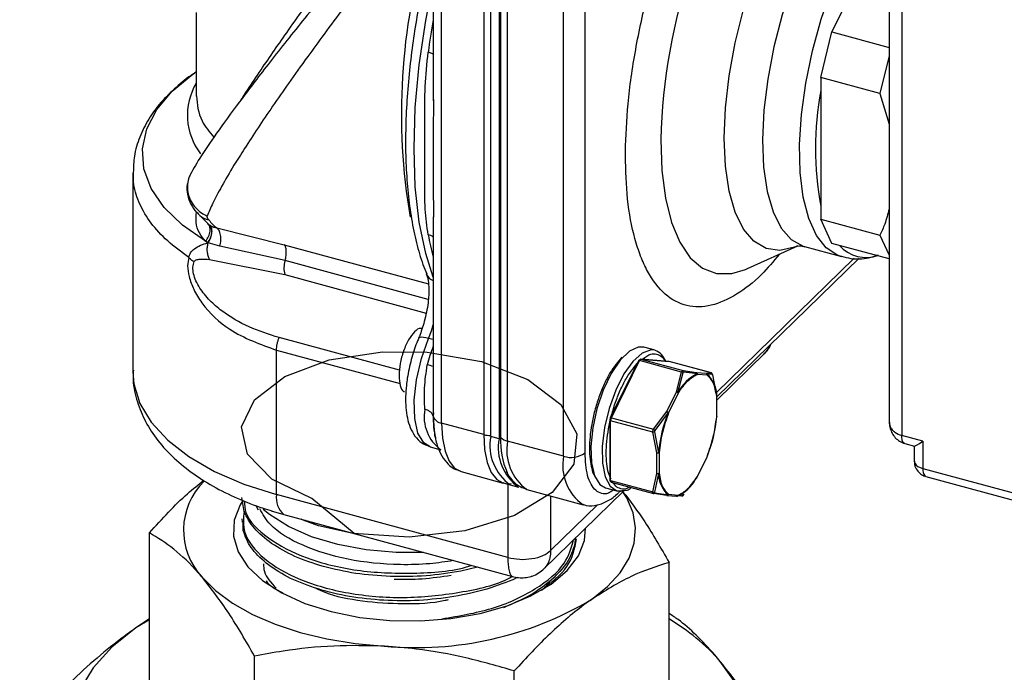
# Model space of a CAD drawing. Units: inches. Extents: x 0.3 to 21.8, y 0.1 to 16.9.
# Drawn here: x 1.6 to 2.2, y 7.4 to 7.8 of the extents above; entities that cross this region are included whole.
import ezdxf

# ---------------------------------------------------------------- set-up
doc = ezdxf.new("R2010")
doc.units = ezdxf.units.IN
doc.header["$MEASUREMENT"] = 0

msp = doc.modelspace()

# ---------------------------------------------------------------- linework, layer by layer
at = {"color": 7, "linetype": 'Continuous', "lineweight": 25}
for p, q in [((1.84504, 7.83441), (1.84504, 7.71167)), ((2.13415, 7.83894), (2.09265, 7.75444)), ((1.85028, 7.51133), (1.85028, 7.83192)), ((1.8764, 7.82482), (1.8764, 7.50423)), ((1.88075, 7.50305), (1.88075, 7.82364)), ((1.88597, 7.82222), (1.88597, 7.50163)), ((1.88689, 7.82312), (1.88689, 7.50252)), ((1.8912, 7.50021), (1.8912, 7.8208)), ((1.92602, 7.49074), (1.92602, 7.81134)), ((1.93932, 7.49286), (1.93932, 7.81345)), ((2.12817, 7.79071), (2.12817, 7.51264)), ((2.13604, 7.78627), (2.13604, 7.50364)), ((1.69789, 7.76656), (1.69789, 7.71462)), ((2.08584, 7.72612), (2.09265, 7.75444)), ((2.09265, 7.75444), (2.12817, 7.74479)), ((2.12817, 7.73955), (2.12254, 7.71614)), ((1.69789, 7.72967), (1.6967, 7.72886)), ((2.12254, 7.71614), (2.08584, 7.72612)), ((2.08584, 7.72612), (2.08584, 7.63812)), ((2.12254, 7.71614), (2.12817, 7.69712)), ((1.9644, 7.67764), (1.96441, 7.67993)), ((1.65852, 7.66696), (1.65852, 7.54315)), ((1.69771, 7.64269), (1.7052, 7.63521)), ((1.84504, 7.63958), (1.84504, 7.51781)), ((1.7049, 7.63543), (1.70575, 7.63475)), ((1.70575, 7.63475), (1.70589, 7.63464)), ((1.71056, 7.63266), (1.75254, 7.62225)), ((2.08584, 7.63812), (2.12254, 7.62814)), ((2.09265, 7.62309), (2.08584, 7.63812)), ((2.12254, 7.62814), (2.12817, 7.61573)), ((1.70501, 7.62342), (1.70367, 7.62441)), ((1.70522, 7.62334), (1.70501, 7.62342)), ((1.71254, 7.62141), (1.70522, 7.62334)), ((1.75305, 7.61235), (1.71254, 7.62141)), ((2.04015, 7.60736), (2.07161, 7.62158)), ((2.07569, 7.62106), (2.0987, 7.61481)), ((2.12817, 7.61344), (2.09265, 7.62309)), ((1.70608, 7.61305), (1.75283, 7.60363)), ((2.02122, 7.52773), (2.10952, 7.61391)), ((1.84094, 7.60382), (1.84082, 7.60411)), ((2.03902, 7.60687), (2.04015, 7.60736)), ((1.74775, 7.46693), (1.74775, 7.55675)), ((1.98286, 7.5566), (1.9759, 7.5585)), ((2.02122, 7.52567), (2.05122, 7.55495)), ((1.97249, 7.55016), (1.95503, 7.51461)), ((1.95568, 7.51469), (1.97314, 7.55023)), ((1.99935, 7.54311), (1.97314, 7.55023)), ((1.99137, 7.54968), (1.97391, 7.55116)), ((1.97406, 7.55113), (1.97391, 7.55116)), ((1.97406, 7.55113), (2.00026, 7.54401)), ((1.97406, 7.55113), (1.99151, 7.54966)), ((1.99151, 7.54966), (1.99137, 7.54968)), ((2.01772, 7.54254), (1.99151, 7.54966)), ((1.99157, 7.54965), (1.99151, 7.54966)), ((2.0178, 7.54252), (1.99157, 7.54965)), ((1.99616, 7.5308), (1.99935, 7.54311)), ((1.99704, 7.53036), (2.00033, 7.54282)), ((2.00026, 7.54401), (2.0085, 7.54284)), ((2.00079, 7.54327), (2.00913, 7.54216)), ((2.0085, 7.54284), (2.01454, 7.54233)), ((2.01516, 7.54115), (2.00915, 7.54166)), ((2.01454, 7.54233), (2.01772, 7.54254)), ((2.01844, 7.54178), (2.01519, 7.54164)), ((2.02123, 7.52832), (2.01867, 7.54127)), ((1.99012, 7.5185), (1.99616, 7.5308)), ((1.99724, 7.53003), (1.99123, 7.51778)), ((2.02111, 7.51525), (2.02111, 7.52802)), ((2.02122, 7.51532), (2.02122, 7.52832)), ((1.84512, 7.51779), (1.84504, 7.51562)), ((1.98189, 7.50757), (1.99012, 7.5185)), ((1.99098, 7.51802), (1.98268, 7.50688)), ((1.8764, 7.50423), (1.85028, 7.51133)), ((1.9547, 7.51323), (1.9547, 7.47621)), ((1.95523, 7.47576), (1.95523, 7.51278)), ((1.98143, 7.50566), (1.95523, 7.51278)), ((1.95568, 7.51469), (1.98189, 7.50757)), ((1.98395, 7.49286), (1.98143, 7.50566)), ((1.98244, 7.50591), (1.98494, 7.4929)), ((1.88597, 7.50163), (1.88075, 7.50305)), ((1.92602, 7.49074), (1.8912, 7.50021)), ((2.1491, 7.50009), (2.13604, 7.50364)), ((2.13803, 7.49863), (2.14391, 7.49703)), ((2.1491, 7.50009), (2.1491, 7.48321)), ((1.84318, 7.49665), (1.84979, 7.49485)), ((1.98395, 7.48006), (1.98395, 7.49286)), ((1.98528, 7.49304), (1.98528, 7.48027)), ((2.14385, 7.49705), (2.14385, 7.4877)), ((2.00915, 7.47828), (2.01515, 7.4905)), ((1.86236, 7.48124), (1.88847, 7.47414)), ((1.98143, 7.46864), (1.98395, 7.48006)), ((1.98494, 7.48006), (1.98244, 7.46848)), ((2.1491, 7.48321), (2.45377, 7.40041)), ((1.95523, 7.47576), (1.98143, 7.46864)), ((1.95563, 7.47476), (1.98185, 7.46763)), ((2.00784, 7.47604), (2.00913, 7.47802)), ((2.15111, 7.4782), (2.45578, 7.3954)), ((1.89282, 7.47296), (1.89805, 7.47154)), ((1.90327, 7.47012), (1.93809, 7.46066)), ((1.91339, 7.42042), (1.96348, 7.46931)), ((1.95215, 7.47111), (1.95911, 7.46922)), ((1.95911, 7.46922), (1.96514, 7.46969)), ((1.96045, 7.46842), (1.96101, 7.46896)), ((1.99012, 7.46646), (1.98189, 7.46762)), ((1.98268, 7.46797), (1.99098, 7.46673)), ((1.72757, 7.45641), (1.72613, 7.46508)), ((1.89138, 7.4279), (1.74775, 7.46693)), ((1.99024, 7.46643), (1.99633, 7.46592)), ((1.99124, 7.46716), (1.99724, 7.46666)), ((1.99935, 7.46615), (1.99616, 7.46595)), ((1.99704, 7.46622), (2.00033, 7.46648)), ((1.73478, 7.46026), (1.73632, 7.45755)), ((1.74439, 7.45686), (1.75235, 7.45454)), ((1.72624, 7.45187), (1.72632, 7.44975)), ((1.72704, 7.44456), (1.7269, 7.44977)), ((1.75235, 7.45454), (1.89424, 7.41598)), ((1.77371, 7.44761), (1.76567, 7.45092)), ((1.66886, 7.32896), (1.66886, 7.4432)), ((1.93313, 7.43969), (1.933, 7.43613)), ((1.99153, 7.3105), (1.99153, 7.42474)), ((1.87245, 7.4219), (1.86221, 7.41931)), ((1.89722, 7.41545), (1.89458, 7.41404)), ((1.66886, 7.38966), (1.66033, 7.38409)), ((1.66886, 7.38903), (1.66033, 7.38409)), ((1.73401, 7.25238), (1.73401, 7.36662)), ((1.89535, 7.24315), (1.89535, 7.35739))]:
    msp.add_line(p, q, dxfattribs=at)
at = {"color": 8, "linetype": 'Continuous', "lineweight": 25}
for p, q in [((1.75254, 7.62225), (1.84205, 7.59793)), ((1.84198, 7.58818), (1.75305, 7.61235)), ((2.10645, 7.61381), (2.02085, 7.53025)), ((1.75283, 7.60363), (1.84072, 7.57974)), ((1.82413, 7.54419), (1.74928, 7.56453)), ((1.84504, 7.56326), (1.84214, 7.56405)), ((1.74775, 7.55675), (1.82441, 7.53592)), ((1.89138, 7.47375), (1.89138, 7.4279)), ((1.91798, 7.46612), (1.91798, 7.43213)), ((1.91798, 7.43213), (1.94709, 7.46055))]:
    msp.add_line(p, q, dxfattribs=at)
at = {"color": 8, "linetype": 'Continuous', "lineweight": 25, "flags": 128}
for points in [[(2.14281, 7.86801), (2.13962, 7.86861), (2.13098, 7.8679), (2.12177, 7.86399), (2.11224, 7.85699), (2.10264, 7.84708), (2.0932, 7.83451), (2.08419, 7.81962), (2.07582, 7.80277), (2.06831, 7.78442), (2.06187, 7.76504), (2.05665, 7.74512), (2.0528, 7.72519), (2.05041, 7.70576), (2.04954, 7.68734)], [(2.09858, 7.61484), (2.09638, 7.61559), (2.08919, 7.62027), (2.08311, 7.62801), (2.07831, 7.63861), (2.0749, 7.65179), (2.07298, 7.6672), (2.07259, 7.68446), (2.07375, 7.70312), (2.07642, 7.72268), (2.08054, 7.74265), (2.086, 7.7625), (2.09266, 7.78173), (2.10034, 7.79983), (2.10885, 7.81634), (2.11796, 7.83082), (2.12745, 7.84291), (2.13706, 7.85229), (2.14655, 7.85872), (2.15566, 7.86203), (2.16417, 7.86213), (2.16598, 7.86171)], [(1.84504, 7.60208), (1.8404, 7.61676), (1.83637, 7.63635), (1.83393, 7.65821), (1.83312, 7.68202), (1.83393, 7.70743), (1.83637, 7.73405), (1.8404, 7.7615), (1.84504, 7.78523)], [(2.07161, 7.62158), (2.06942, 7.62067), (2.06027, 7.6187), (2.05181, 7.61996), (2.04428, 7.62443), (2.03784, 7.63199), (2.03266, 7.64246), (2.02887, 7.65557), (2.02655, 7.67101), (2.02578, 7.6884), (2.02655, 7.70731), (2.02887, 7.72727), (2.03266, 7.74779), (2.03784, 7.76837)], [(1.70367, 7.62441), (1.68926, 7.63442), (1.67791, 7.64542), (1.66987, 7.65717), (1.66533, 7.6694), (1.66439, 7.68185), (1.66707, 7.69423), (1.6733, 7.70627), (1.68296, 7.71769), (1.69582, 7.72824), (1.6967, 7.72886)], [(1.98648, 7.68759), (1.98711, 7.66841), (1.98931, 7.65113), (1.99302, 7.63613), (1.99817, 7.62372), (2.00464, 7.61417), (2.0123, 7.60767), (2.02099, 7.60438), (2.03052, 7.60436), (2.03902, 7.60687)], [(2.04954, 7.68734), (2.05022, 7.67039), (2.05243, 7.65537), (2.05611, 7.64265), (2.06116, 7.63258), (2.06746, 7.6254), (2.07485, 7.62131), (2.07569, 7.62106)], [(1.84214, 7.56405), (1.84392, 7.56879), (1.84504, 7.5724)], [(1.84318, 7.49665), (1.83914, 7.49913), (1.83555, 7.5052), (1.83352, 7.51424), (1.83321, 7.52555), (1.83463, 7.53827), (1.83769, 7.55144), (1.84214, 7.56405)], [(1.84214, 7.56405), (1.84049, 7.56444), (1.83902, 7.56465), (1.83777, 7.56469), (1.8368, 7.56456), (1.83614, 7.56425), (1.83586, 7.56389)], [(1.98287, 7.5566), (1.98032, 7.55684), (1.97486, 7.55484), (1.96911, 7.54973), (1.9635, 7.54189), (1.95845, 7.5319), (1.95432, 7.52051), (1.95144, 7.50855), (1.95, 7.49691), (1.95012, 7.48646), (1.95179, 7.47797), (1.95488, 7.47208), (1.95911, 7.46922)], [(1.65852, 7.54315), (1.65913, 7.53578), (1.66287, 7.52363), (1.66992, 7.51189), (1.68014, 7.50077), (1.69334, 7.49053), (1.70923, 7.48135), (1.72749, 7.47343), (1.74775, 7.46693)], [(1.85028, 7.51133), (1.85081, 7.50197), (1.85238, 7.494), (1.85493, 7.48774), (1.85836, 7.48341), (1.86236, 7.48124)], [(1.8764, 7.50423), (1.87693, 7.49487), (1.8785, 7.4869), (1.88104, 7.48064), (1.88447, 7.47631), (1.88827, 7.4742)], [(2.14385, 7.4877), (2.1439, 7.48717), (2.14429, 7.4862), (2.14503, 7.48528), (2.14612, 7.48446), (2.14749, 7.48376), (2.1491, 7.48321)], [(1.96095, 7.46896), (1.96082, 7.46881), (1.9605, 7.46846)]]:
    msp.add_lwpolyline(points, dxfattribs=at)
at = {"color": 7, "linetype": 'Continuous', "lineweight": 25, "flags": 128}
for points in [[(1.79588, 7.44271), (1.76956, 7.46458), (1.74487, 7.47655), (1.72978, 7.49202), (1.72602, 7.50914), (1.734, 7.5259), (1.75283, 7.54031), (1.78041, 7.55065), (1.81361, 7.55567), (1.84129, 7.55541), (1.87509, 7.54969), (1.90384, 7.53848), (1.9243, 7.52296), (1.93415, 7.50477), (1.93228, 7.48587), (1.9189, 7.4683), (1.89551, 7.45396), (1.86473, 7.44437), (1.83005, 7.44052), (1.79536, 7.44274), (1.77371, 7.44761), (1.77371, 7.44761)], [(1.9759, 7.5585), (1.97244, 7.55862), (1.9669, 7.55606), (1.96115, 7.55044), (1.95561, 7.54218), (1.95069, 7.53189), (1.94676, 7.52034), (1.94411, 7.50837), (1.94294, 7.49688), (1.94334, 7.48672), (1.94526, 7.47864), (1.94858, 7.47324), (1.95215, 7.47111)], [(1.84504, 7.51562), (1.84553, 7.50704), (1.84619, 7.5029)], [(2.15111, 7.4782), (2.15078, 7.47833), (2.15044, 7.47856)], [(1.94344, 7.40183), (1.95334, 7.40981), (1.96114, 7.41839), (1.9667, 7.42742), (1.96992, 7.43674), (1.97075, 7.4462), (1.96917, 7.45564), (1.96522, 7.46489), (1.96285, 7.4687)], [(1.72685, 7.46333), (1.72515, 7.46059), (1.7214, 7.45096), (1.72095, 7.44113), (1.72383, 7.43142), (1.72993, 7.42211), (1.73909, 7.41348), (1.75101, 7.40581), (1.76533, 7.39932), (1.78163, 7.39421), (1.7994, 7.39063), (1.81811, 7.3887)], [(1.8389, 7.43102), (1.82205, 7.431), (1.80349, 7.43261), (1.78579, 7.43591), (1.76951, 7.44078), (1.75519, 7.44707), (1.74327, 7.45458), (1.73946, 7.4577)], [(1.77371, 7.44761), (1.76434, 7.45109), (1.76305, 7.45163)], [(1.81811, 7.3887), (1.83719, 7.38847), (1.85605, 7.38995), (1.87413, 7.39309), (1.89087, 7.39781), (1.90577, 7.40395), (1.91837, 7.41133), (1.9283, 7.41972), (1.93524, 7.42887), (1.93899, 7.43851), (1.93963, 7.44603)], [(1.70143, 7.41567), (1.7099, 7.40727), (1.72042, 7.3995), (1.73282, 7.39251), (1.74689, 7.38641), (1.76239, 7.38131), (1.77904, 7.37729), (1.79657, 7.37443), (1.81468, 7.37277)], [(1.66033, 7.38409), (1.64547, 7.37212), (1.63378, 7.35925), (1.62544, 7.34571), (1.62061, 7.33172), (1.61936, 7.31753), (1.62173, 7.30337), (1.62765, 7.2895), (1.63705, 7.27614)], [(2.00006, 7.25537), (2.01492, 7.26734), (2.02661, 7.28021), (2.03495, 7.29375), (2.03978, 7.30774), (2.04103, 7.32193), (2.03866, 7.33609), (2.03274, 7.34996), (2.02334, 7.36332)]]:
    msp.add_lwpolyline(points, dxfattribs=at)
at = {"color": 8, "linetype": 'Continuous', "lineweight": 25}
for centre, radius, start, end in [((2.20725, 7.7036), 0.38198, 163.36633, 189.69364), ((2.34477, 7.67971), 0.35837, 161.05438, 178.73945), ((2.37626, 7.66824), 0.53942, 169.99595, 172.15841), ((1.83747, 7.72452), 0.01787, 64.93676, 75.70506), ((1.73142, 7.70264), 0.03908, 149.06956, 217.82791), ((2.02442, 7.66244), 0.18568, 190.54905, 194.96299), ((1.84746, 7.60676), 0.00715, 204.28332, 250.19866), ((1.95724, 7.51672), 0.11998, 159.25477, 165.08984), ((1.72488, 7.11783), 0.44525, 74.34424, 74.84337), ((1.97287, 7.54972), 0.000579, 61.69785, 130.98055), ((1.8645, 7.51526), 0.02513, 169.35156, 234.37442), ((1.95527, 7.51336), 0.000586, 193.41002, 265.58701), ((1.95541, 7.51418), 0.000579, 61.69785, 130.98055), ((1.88091, 7.52132), 0.01768, 255.21745, 269.48801), ((1.92084, 7.49463), 0.03016, 169.35156, 234.37442), ((1.95584, 7.48519), 0.03034, 169.46197, 233.86434), ((1.95527, 7.47634), 0.000586, 193.41003, 265.58701), ((1.95615, 7.47555), 0.000947, 167.09228, 236.6337), ((1.98618, 7.48901), 0.02524, 295.46624, 329.08287)]:
    msp.add_arc(centre, radius, start, end, dxfattribs=at)
at = {"color": 7, "linetype": 'Continuous', "lineweight": 25}
for centre, radius, start, end in [((2.27616, 7.68212), 0.19368, 169.31864, 190.68136), ((1.74337, 7.66993), 0.04966, 220.51442, 228.63606), ((2.11396, 7.63649), 0.02219, 221.37722, 290.03709), ((1.76782, 7.60761), 0.0155, 162.18878, 194.85381), ((1.97881, 7.54609), 0.01126, 19.47149, 68.89095), ((1.97439, 7.54988), 0.0013, 104.63536, 163.97471), ((2.02088, 7.51802), 0.02684, 115.96423, 152.64573), ((2.00345, 7.52829), 0.01778, 0.10064, 48.67722), ((2.08011, 7.4833), 0.09565, 158.71686, 174.23747), ((1.85093, 7.51747), 0.00617, 197.43221, 263.96713), ((1.95503, 7.51321), 0.000327, 130.64051, 177.99744), ((1.95523, 7.51453), 0.000219, 156.96724, 210.56819), ((1.95979, 7.51269), 0.00457, 154.05671, 178.89288), ((1.92601, 7.52509), 0.0957, 338.76787, 354.19247), ((1.91039, 7.49747), 0.03016, 169.35156, 234.37442), ((1.91561, 7.49605), 0.03016, 169.35156, 234.37442), ((1.93657, 7.50029), 0.04972, 177.42508, 203.22811), ((1.8932, 7.50908), 0.0091, 226.13742, 257.29241), ((1.93053, 7.50523), 0.01517, 252.69603, 305.39892), ((2.00272, 7.48009), 0.01778, 180.09964, 228.68227), ((2.15541, 7.48252), 0.00635, 173.72309, 218.53419), ((1.73266, 7.44481), 0.04271, 134.50504, 223.01001), ((1.96116, 7.47773), 0.00876, 256.51193, 292.88628), ((1.76055, 7.46463), 0.013, 169.79675, 230.88663), ((1.83441, 7.58512), 0.21326, 264.68925, 300.74552), ((1.92119, 7.27236), 0.13678, 41.68151, 59.04828)]:
    msp.add_arc(centre, radius, start, end, dxfattribs=at)
msp.add_ellipse((2.15369, 7.50457), major_axis=(0.00983, 0.00751), ratio=0.072806, start_param=3.197195, end_param=4.171236, dxfattribs=at)
for points, knots in [([(1.82849, 7.83865), (1.82438, 7.8339), (1.81046, 7.81782), (1.7885, 7.79151), (1.76366, 7.76117), (1.74223, 7.73412), (1.72429, 7.71064), (1.71011, 7.69112), (1.69941, 7.67536), (1.69549, 7.66833), (1.69356, 7.66487)], [0, 0, 0, 0, 0.061335, 0.207803, 0.350126, 0.488316, 0.622378, 0.75233, 0.87819, 1, 1, 1, 1]), ([(1.84045, 7.79153), (1.8403, 7.79092), (1.83927, 7.78682), (1.83731, 7.77691), (1.83442, 7.7617), (1.83175, 7.74385), (1.82965, 7.72557), (1.82828, 7.70706), (1.82773, 7.68876), (1.82805, 7.671), (1.82929, 7.65404), (1.83142, 7.63806), (1.83453, 7.6233), (1.8377, 7.61194), (1.84019, 7.60606), (1.84099, 7.60416)], [0, 0, 0, 0, 0.008345, 0.05639, 0.135836, 0.217554, 0.304437, 0.394196, 0.485907, 0.578841, 0.672501, 0.766546, 0.860765, 0.955059, 1, 1, 1, 1]), ([(1.84188, 7.62845), (1.84118, 7.63366), (1.83972, 7.64454), (1.83975, 7.66179), (1.83982, 7.68022), (1.83975, 7.69958), (1.83974, 7.72033), (1.84117, 7.73472), (1.84188, 7.74184)], [0, 0, 0, 0, 0.164886, 0.343922, 0.5, 0.661712, 0.832748, 1, 1, 1, 1]), ([(1.69789, 7.72955), (1.6973, 7.72919), (1.69259, 7.72631), (1.68508, 7.72007), (1.67563, 7.71074), (1.66803, 7.70041), (1.66244, 7.68921), (1.65904, 7.67799), (1.65883, 7.67051), (1.65874, 7.66714)], [0, 0, 0, 0, 0.0238181, 0.1901158, 0.3573651, 0.5249658, 0.6926855, 0.861632, 1, 1, 1, 1]), ([(1.84518, 7.71241), (1.84513, 7.70441), (1.845, 7.6877), (1.845, 7.66326), (1.84513, 7.64734), (1.8452, 7.63936)], [0, 0, 0, 0, 0.313962, 0.656071, 1, 1, 1, 1]), ([(1.69285, 7.6618), (1.69263, 7.66111), (1.6918, 7.65849), (1.69224, 7.65345), (1.69409, 7.64736), (1.69667, 7.64398), (1.69793, 7.64233)], [0, 0, 0, 0, 0.107972, 0.414784, 0.715149, 1, 1, 1, 1]), ([(1.70562, 7.63767), (1.70528, 7.63813), (1.70461, 7.63902), (1.70469, 7.63972), (1.70473, 7.64007)], [0, 0, 0, 0, 0.508646, 1, 1, 1, 1]), ([(2.12817, 7.64443), (2.12736, 7.64126), (2.12593, 7.63558), (2.12357, 7.63042), (2.12254, 7.62814)], [0, 0, 0, 0, 0.55865, 1, 1, 1, 1]), ([(1.70367, 7.62441), (1.70435, 7.62539), (1.70575, 7.6274), (1.70664, 7.63068), (1.70644, 7.63361), (1.7054, 7.63484), (1.7049, 7.63543)], [0, 0, 0, 0, 0.240948, 0.5, 0.759052, 1, 1, 1, 1]), ([(1.70501, 7.62342), (1.70563, 7.62444), (1.70693, 7.62656), (1.70766, 7.62996), (1.70734, 7.63295), (1.70626, 7.63416), (1.70575, 7.63475)], [0, 0, 0, 0, 0.240842, 0.499999, 0.759157, 1, 1, 1, 1]), ([(1.70522, 7.62334), (1.70583, 7.62436), (1.7071, 7.62649), (1.70781, 7.62989), (1.70747, 7.63287), (1.7064, 7.63407), (1.70589, 7.63464)], [0, 0, 0, 0, 0.240983, 0.500147, 0.759228, 1, 1, 1, 1]), ([(1.70589, 7.63464), (1.70659, 7.6342), (1.70738, 7.63371), (1.70844, 7.63328), (1.70925, 7.63297), (1.70999, 7.6328), (1.71056, 7.63266)], [0, 0, 0, 0, 0.50395, 0.565647, 0.668908, 1, 1, 1, 1]), ([(1.71254, 7.62141), (1.71279, 7.62255), (1.7133, 7.62491), (1.7131, 7.62835), (1.71218, 7.63118), (1.71108, 7.63218), (1.71056, 7.63266)], [0, 0, 0, 0, 0.243732, 0.502933, 0.760517, 1, 1, 1, 1]), ([(1.69328, 7.61434), (1.69328, 7.61434), (1.69344, 7.61538), (1.69425, 7.61742), (1.69774, 7.6211), (1.702, 7.62246), (1.70501, 7.62342)], [0, 0, 0, 0, 0.000006, 0.208108, 0.439159, 1, 1, 1, 1]), ([(1.70608, 7.61305), (1.70577, 7.61375), (1.70514, 7.61518), (1.7047, 7.61785), (1.70468, 7.62068), (1.70504, 7.62246), (1.70522, 7.62334)], [0, 0, 0, 0, 0.244784, 0.499755, 0.754857, 1, 1, 1, 1]), ([(2.07106, 7.62136), (2.07103, 7.62135), (2.07074, 7.62123), (2.07199, 7.62156), (2.07422, 7.62156), (2.0754, 7.62106), (2.07565, 7.62096)], [0, 0, 0, 0, 0.047205, 0.43624, 0.884451, 1, 1, 1, 1]), ([(1.69328, 7.61434), (1.69291, 7.61267), (1.69216, 7.60925), (1.69324, 7.60203), (1.69628, 7.59391), (1.7039, 7.58151), (1.72023, 7.56657), (1.73767, 7.56035), (1.74775, 7.55675)], [0, 0, 0, 0, 0.073675, 0.150704, 0.240389, 0.347823, 0.622753, 1, 1, 1, 1]), ([(1.69328, 7.61434), (1.69375, 7.61384), (1.69468, 7.61286), (1.69592, 7.61211), (1.69653, 7.61175)], [0, 0, 0, 0, 0.509783, 1, 1, 1, 1]), ([(2.09857, 7.61519), (2.10048, 7.61463), (2.10597, 7.61301), (2.11406, 7.6134), (2.11957, 7.61528), (2.1216, 7.61597)], [0, 0, 0, 0, 0.251355, 0.724112, 1, 1, 1, 1]), ([(1.74928, 7.56453), (1.74297, 7.56654), (1.73042, 7.57054), (1.71759, 7.57795), (1.70989, 7.58415), (1.70624, 7.58757), (1.70296, 7.59123), (1.69999, 7.59533), (1.69762, 7.59961), (1.69605, 7.60413), (1.69556, 7.60847), (1.69621, 7.61065), (1.69653, 7.61175)], [0, 0, 0, 0, 0.261778, 0.520628, 0.586426, 0.647685, 0.712753, 0.771096, 0.833735, 0.887991, 0.94378, 1, 1, 1, 1]), ([(1.69653, 7.61175), (1.69667, 7.61195), (1.69697, 7.6124), (1.69822, 7.61301), (1.70119, 7.61347), (1.70412, 7.61322), (1.70608, 7.61305)], [0, 0, 0, 0, 0.084015, 0.185299, 0.456229, 1, 1, 1, 1]), ([(1.84087, 7.60378), (1.84117, 7.60298), (1.8418, 7.60128), (1.84235, 7.59643), (1.84231, 7.59125), (1.84183, 7.58595), (1.84096, 7.58039), (1.83997, 7.57643), (1.83947, 7.57445)], [0, 0, 0, 0, 0.17659, 0.374587, 0.539177, 0.676581, 0.837455, 1, 1, 1, 1]), ([(1.83947, 7.57445), (1.83853, 7.57128), (1.83745, 7.56761), (1.83604, 7.56435), (1.83584, 7.56391)], [0, 0, 0, 0, 0.862588, 1, 1, 1, 1]), ([(1.83789, 7.57007), (1.83764, 7.57016), (1.83637, 7.57059), (1.83341, 7.56831), (1.82967, 7.56343), (1.82647, 7.55632), (1.82424, 7.54826), (1.82395, 7.54334), (1.8238, 7.54088)], [0, 0, 0, 0, 0.045381, 0.236305, 0.427229, 0.618152, 0.809076, 1, 1, 1, 1]), ([(1.83589, 7.56383), (1.83553, 7.56299), (1.83374, 7.55891), (1.83243, 7.55442), (1.83139, 7.55085)], [0, 0, 0, 0, 0.205759, 1, 1, 1, 1]), ([(2.05023, 7.55412), (2.05165, 7.5556), (2.05354, 7.55756), (2.05464, 7.56001), (2.05491, 7.56061)], [0, 0, 0, 0, 0.751749, 1, 1, 1, 1]), ([(2.05077, 7.55451), (2.05191, 7.55573), (2.05345, 7.55738), (2.05417, 7.55951), (2.05435, 7.56007)], [0, 0, 0, 0, 0.736168, 1, 1, 1, 1]), ([(1.98379, 7.5543), (1.98492, 7.5539), (1.98698, 7.55318), (1.98849, 7.5509), (1.98917, 7.54987)], [0, 0, 0, 0, 0.54933, 1, 1, 1, 1]), ([(1.83139, 7.55085), (1.83046, 7.54699), (1.82917, 7.54161), (1.82819, 7.53388), (1.82777, 7.52768), (1.82795, 7.52088), (1.82885, 7.51448), (1.8306, 7.50852), (1.83346, 7.50327), (1.83748, 7.49891), (1.8411, 7.49755), (1.84278, 7.49692)], [0, 0, 0, 0, 0.1647292, 0.2299633, 0.3362736, 0.4427311, 0.5543024, 0.6688383, 0.7858344, 0.9005413, 1, 1, 1, 1]), ([(1.8398, 7.51991), (1.83963, 7.52426), (1.83928, 7.53308), (1.84062, 7.54272), (1.8413, 7.54759)], [0, 0, 0, 0, 0.4943468, 1, 1, 1, 1]), ([(1.96228, 7.5524), (1.95974, 7.54942), (1.95583, 7.54484), (1.95112, 7.53562), (1.94789, 7.52767), (1.94526, 7.51916), (1.94283, 7.50815), (1.94155, 7.495), (1.94292, 7.48466), (1.94452, 7.47954), (1.94539, 7.47842), (1.9454, 7.47841)], [0, 0, 0, 0, 0.174781, 0.268869, 0.364954, 0.461038, 0.555126, 0.729907, 0.904689, 0.998776, 1, 1, 1, 1]), ([(1.97296, 7.55041), (1.97292, 7.55041), (1.97285, 7.5504), (1.97273, 7.55032), (1.97261, 7.55017), (1.97254, 7.55003), (1.9725, 7.54996)], [0, 0, 0, 0, 0.2590287, 0.5, 0.7409713, 1, 1, 1, 1]), ([(1.65883, 7.54421), (1.65873, 7.54275), (1.65827, 7.5367), (1.66045, 7.5263), (1.66526, 7.51353), (1.6727, 7.50168), (1.68246, 7.49068), (1.69436, 7.48075), (1.70799, 7.472), (1.72308, 7.46459), (1.73544, 7.45957), (1.74303, 7.45738), (1.74487, 7.45685)], [0, 0, 0, 0, 0.036533, 0.151983, 0.262207, 0.376336, 0.494109, 0.613521, 0.732412, 0.849212, 0.963587, 1, 1, 1, 1]), ([(1.8238, 7.54088), (1.82396, 7.53875), (1.82428, 7.5345), (1.82576, 7.53122), (1.82704, 7.53099), (1.82725, 7.53095)], [0, 0, 0, 0, 0.454949, 0.909898, 1, 1, 1, 1]), ([(1.99935, 7.54311), (1.99939, 7.54324), (1.99948, 7.54348), (1.99969, 7.54378), (1.99995, 7.544), (2.00016, 7.544), (2.00026, 7.54401)], [0, 0, 0, 0, 0.22071, 0.435493, 0.710228, 1, 1, 1, 1]), ([(2.00033, 7.54282), (2.00026, 7.54286), (2.00014, 7.54294), (1.99989, 7.54304), (1.99961, 7.5431), (1.99943, 7.54311), (1.99935, 7.54311)], [0, 0, 0, 0, 0.2450358, 0.4999996, 0.7549636, 1, 1, 1, 1]), ([(2.00026, 7.54401), (2.00033, 7.54398), (2.00046, 7.54393), (2.00062, 7.54375), (2.00074, 7.54353), (2.00078, 7.54336), (2.00079, 7.54327)], [0, 0, 0, 0, 0.245036, 0.5, 0.754964, 1, 1, 1, 1]), ([(2.00033, 7.54282), (2.00034, 7.54289), (2.00038, 7.54304), (2.00049, 7.54319), (2.00063, 7.54328), (2.00074, 7.54327), (2.00079, 7.54327)], [0, 0, 0, 0, 0.2522811, 0.4999966, 0.747605, 1, 1, 1, 1]), ([(2.01454, 7.54233), (2.01461, 7.54231), (2.01475, 7.54225), (2.01494, 7.5421), (2.0151, 7.5419), (2.01516, 7.54173), (2.01518, 7.54164)], [0, 0, 0, 0, 0.2389422, 0.4852166, 0.7388841, 1, 1, 1, 1]), ([(2.01844, 7.54178), (2.01842, 7.54187), (2.01836, 7.54205), (2.0182, 7.54227), (2.01798, 7.54245), (2.0178, 7.54251), (2.01772, 7.54254)], [0, 0, 0, 0, 0.245036, 0.5, 0.754964, 1, 1, 1, 1]), ([(2.01772, 7.54254), (2.01777, 7.54252), (2.01786, 7.5425), (2.01799, 7.54228), (2.01811, 7.54196), (2.01815, 7.54167), (2.01818, 7.54152)], [0, 0, 0, 0, 0.251039, 0.500551, 0.749786, 1, 1, 1, 1]), ([(2.01818, 7.54152), (2.01825, 7.54152), (2.0184, 7.54151), (2.01856, 7.54146), (2.01867, 7.54138), (2.01867, 7.54131), (2.01867, 7.54127)], [0, 0, 0, 0, 0.2450362, 0.5, 0.7549638, 1, 1, 1, 1]), ([(2.01867, 7.54127), (2.01865, 7.54136), (2.0186, 7.54152), (2.01853, 7.54168), (2.01848, 7.54177), (2.01845, 7.54178), (2.01844, 7.54178)], [0, 0, 0, 0, 0.2795335, 0.5542393, 0.7748232, 1, 1, 1, 1]), ([(2.0207, 7.52873), (2.02077, 7.52871), (2.02092, 7.52867), (2.02108, 7.52857), (2.0212, 7.52845), (2.02121, 7.52836), (2.02122, 7.52832)], [0, 0, 0, 0, 0.250008, 0.500017, 0.750025, 1, 1, 1, 1]), ([(1.99012, 7.5185), (1.99019, 7.51847), (1.99034, 7.51843), (1.99057, 7.51832), (1.9908, 7.51818), (1.99092, 7.51807), (1.99098, 7.51802)], [0, 0, 0, 0, 0.2390417, 0.4853484, 0.7389824, 1, 1, 1, 1]), ([(1.84511, 7.51587), (1.8451, 7.51483), (1.84504, 7.51113), (1.84541, 7.5066), (1.84614, 7.50342), (1.84637, 7.50245)], [0, 0, 0, 0, 0.212656, 0.758475, 1, 1, 1, 1]), ([(2.02122, 7.51541), (2.02122, 7.51539), (2.02122, 7.51535), (2.02115, 7.51528), (2.02111, 7.51525)], [0, 0, 0, 0, 0.516134, 1, 1, 1, 1]), ([(2.12824, 7.5132), (2.12823, 7.51251), (2.1282, 7.51078), (2.12881, 7.508), (2.13004, 7.50496), (2.13201, 7.50217), (2.13467, 7.49984), (2.13683, 7.49907), (2.13794, 7.49868)], [0, 0, 0, 0, 0.107655, 0.266976, 0.434959, 0.61348, 0.802931, 1, 1, 1, 1]), ([(1.84637, 7.50241), (1.84634, 7.50253), (1.84615, 7.5031), (1.84605, 7.50395), (1.84597, 7.50461)], [0, 0, 0, 0, 0.21208, 1, 1, 1, 1]), ([(1.98143, 7.50566), (1.98142, 7.50581), (1.98139, 7.50613), (1.98148, 7.50664), (1.98164, 7.50714), (1.98181, 7.50742), (1.98189, 7.50757)], [0, 0, 0, 0, 0.251039, 0.500551, 0.749786, 1, 1, 1, 1]), ([(1.98244, 7.50591), (1.98237, 7.50588), (1.98222, 7.5058), (1.98195, 7.50572), (1.98167, 7.50567), (1.98151, 7.50566), (1.98143, 7.50566)], [0, 0, 0, 0, 0.245036, 0.5, 0.754964, 1, 1, 1, 1]), ([(1.98189, 7.50757), (1.98196, 7.50752), (1.9821, 7.50743), (1.98232, 7.50725), (1.98252, 7.50706), (1.98262, 7.50694), (1.98268, 7.50688)], [0, 0, 0, 0, 0.245036, 0.5, 0.754964, 1, 1, 1, 1]), ([(1.98268, 7.50688), (1.98262, 7.5068), (1.9825, 7.50665), (1.98242, 7.50638), (1.9824, 7.50613), (1.98243, 7.50598), (1.98244, 7.50591)], [0, 0, 0, 0, 0.27953, 0.554231, 0.77482, 1, 1, 1, 1]), ([(1.84637, 7.50245), (1.84661, 7.50114), (1.84731, 7.49746), (1.84944, 7.49224), (1.85295, 7.48693), (1.85726, 7.48299), (1.8607, 7.48201), (1.86207, 7.48162)], [0, 0, 0, 0, 0.132331, 0.370681, 0.610289, 0.84561, 1, 1, 1, 1]), ([(1.98494, 7.4929), (1.98501, 7.49292), (1.98514, 7.49296), (1.98523, 7.49302), (1.98528, 7.49304)], [0, 0, 0, 0, 0.499964, 1, 1, 1, 1]), ([(2.01515, 7.4905), (2.01517, 7.49048), (2.01522, 7.49043), (2.01522, 7.49043), (2.01522, 7.49043)], [0, 0, 0, 0, 0.468908, 1, 1, 1, 1]), ([(2.14402, 7.4877), (2.144, 7.487), (2.14393, 7.48504), (2.14535, 7.48213), (2.14766, 7.47965), (2.14956, 7.4788), (2.15039, 7.47842)], [0, 0, 0, 0, 0.172635, 0.484262, 0.773438, 1, 1, 1, 1]), ([(1.89043, 7.48147), (1.89046, 7.4814), (1.89129, 7.47925), (1.89395, 7.47588), (1.8982, 7.47184), (1.90169, 7.47085), (1.9031, 7.47046)], [0, 0, 0, 0, 0.012679, 0.38574, 0.752126, 1, 1, 1, 1]), ([(1.98528, 7.48027), (1.98524, 7.48023), (1.98515, 7.48015), (1.98501, 7.48009), (1.98494, 7.48006)], [0, 0, 0, 0, 0.5, 1, 1, 1, 1]), ([(1.66886, 7.4432), (1.67665, 7.45183), (1.68773, 7.46411), (1.69919, 7.47317), (1.70259, 7.47585)], [0, 0, 0, 0, 0.703087, 1, 1, 1, 1]), ([(1.88818, 7.47452), (1.88893, 7.47419), (1.89061, 7.47344), (1.89242, 7.47369), (1.89341, 7.47383)], [0, 0, 0, 0, 0.449594, 1, 1, 1, 1]), ([(1.95481, 7.47702), (1.95476, 7.47678), (1.95469, 7.47645), (1.9547, 7.47598), (1.95476, 7.47561), (1.95496, 7.4752), (1.95527, 7.47488), (1.95554, 7.4748), (1.95565, 7.47476)], [0, 0, 0, 0, 0.256131, 0.35077, 0.52053, 0.699221, 0.866533, 1, 1, 1, 1]), ([(1.95481, 7.47644), (1.95482, 7.47637), (1.95482, 7.47623), (1.95487, 7.47607), (1.95494, 7.47596), (1.95501, 7.47595), (1.95504, 7.47594)], [0, 0, 0, 0, 0.259029, 0.5, 0.740971, 1, 1, 1, 1]), ([(2.00913, 7.47802), (2.00914, 7.47806), (2.00918, 7.47813), (2.00916, 7.47823), (2.00915, 7.47828)], [0, 0, 0, 0, 0.5, 1, 1, 1, 1]), ([(1.93792, 7.46099), (1.93864, 7.46071), (1.94151, 7.45957), (1.94727, 7.46021), (1.95376, 7.46296), (1.95813, 7.46587), (1.96016, 7.46823), (1.96043, 7.46854)], [0, 0, 0, 0, 0.091849, 0.368967, 0.664801, 0.956811, 1, 1, 1, 1]), ([(1.96291, 7.46875), (1.96744, 7.46276), (1.97714, 7.44994), (1.98653, 7.4335), (1.99153, 7.42474)], [0, 0, 0, 0, 0.4670133, 1, 1, 1, 1]), ([(1.96514, 7.46969), (1.96523, 7.4697), (1.96613, 7.46974), (1.96712, 7.47061), (1.96801, 7.47139)], [0, 0, 0, 0, 0.096476, 1, 1, 1, 1]), ([(1.98189, 7.46762), (1.98181, 7.46765), (1.98164, 7.46769), (1.98148, 7.46792), (1.98139, 7.46823), (1.98142, 7.4685), (1.98143, 7.46864)], [0, 0, 0, 0, 0.251039, 0.500551, 0.749786, 1, 1, 1, 1]), ([(1.98143, 7.46864), (1.98151, 7.4686), (1.98167, 7.46852), (1.98195, 7.46845), (1.98222, 7.46843), (1.98237, 7.46846), (1.98244, 7.46848)], [0, 0, 0, 0, 0.245037, 0.500001, 0.754964, 1, 1, 1, 1]), ([(1.98157, 7.46776), (1.98165, 7.46772), (1.98183, 7.46763), (1.98203, 7.46761), (1.98213, 7.4676)], [0, 0, 0, 0, 0.510808, 1, 1, 1, 1]), ([(1.98268, 7.46797), (1.98262, 7.4679), (1.98252, 7.46777), (1.98232, 7.46764), (1.9821, 7.46758), (1.98196, 7.46761), (1.98189, 7.46762)], [0, 0, 0, 0, 0.245036, 0.5, 0.754964, 1, 1, 1, 1]), ([(1.98244, 7.46848), (1.98243, 7.46841), (1.98239, 7.46826), (1.98244, 7.4681), (1.98254, 7.468), (1.98263, 7.46798), (1.98268, 7.46797)], [0, 0, 0, 0, 0.2795335, 0.5542393, 0.7748232, 1, 1, 1, 1]), ([(1.72764, 7.46303), (1.72779, 7.46059), (1.7283, 7.45237), (1.74155, 7.43947), (1.76533, 7.42679), (1.7973, 7.4189), (1.8322, 7.41751), (1.85751, 7.41922), (1.86813, 7.42275), (1.86867, 7.42293)], [0, 0, 0, 0, 0.076922, 0.25951, 0.442148, 0.624829, 0.80756, 0.990348, 1, 1, 1, 1]), ([(1.99098, 7.46673), (1.99103, 7.4668), (1.99114, 7.46693), (1.99121, 7.46708), (1.99124, 7.46716)], [0, 0, 0, 0, 0.483947, 1, 1, 1, 1]), ([(1.99724, 7.46666), (1.99722, 7.46658), (1.99718, 7.46642), (1.99708, 7.46629), (1.99704, 7.46622)], [0, 0, 0, 0, 0.5, 1, 1, 1, 1]), ([(2.00026, 7.46705), (2.00017, 7.46692), (1.99999, 7.46666), (1.99974, 7.46637), (1.99951, 7.46619), (1.9994, 7.46616), (1.99935, 7.46615)], [0, 0, 0, 0, 0.2510338, 0.5005437, 0.7497807, 1, 1, 1, 1]), ([(1.99935, 7.46615), (1.99943, 7.46614), (1.99961, 7.46611), (1.99989, 7.46616), (2.00014, 7.46628), (2.00026, 7.46641), (2.00033, 7.46648)], [0, 0, 0, 0, 0.245036, 0.5, 0.754964, 1, 1, 1, 1]), ([(2.00079, 7.46693), (2.00078, 7.46691), (2.00074, 7.46687), (2.00062, 7.46688), (2.00046, 7.46693), (2.00033, 7.46701), (2.00026, 7.46705)], [0, 0, 0, 0, 0.245036, 0.499999, 0.754963, 1, 1, 1, 1]), ([(2.00033, 7.46648), (2.00035, 7.46649), (2.00039, 7.46651), (2.0005, 7.46662), (2.00064, 7.46676), (2.00074, 7.46687), (2.00079, 7.46693)], [0, 0, 0, 0, 0.2762333, 0.5486757, 0.7714362, 1, 1, 1, 1]), ([(1.72754, 7.45662), (1.72714, 7.45215), (1.72622, 7.44192), (1.73871, 7.42676), (1.76118, 7.41347), (1.79175, 7.40489), (1.82681, 7.40191), (1.86141, 7.40559), (1.88502, 7.41087), (1.89346, 7.4158), (1.89392, 7.41607)], [0, 0, 0, 0, 0.113385, 0.259648, 0.405954, 0.552293, 0.698673, 0.845097, 0.99157, 1, 1, 1, 1]), ([(1.74464, 7.43661), (1.74072, 7.43967), (1.73288, 7.44581), (1.72934, 7.45288), (1.72757, 7.45641)], [0, 0, 0, 0, 0.500045, 1, 1, 1, 1]), ([(1.8577, 7.42591), (1.8528, 7.42519), (1.84196, 7.4236), (1.81952, 7.42302), (1.79133, 7.42584), (1.76319, 7.43476), (1.74387, 7.44611), (1.73916, 7.4548), (1.73733, 7.45816)], [0, 0, 0, 0, 0.09786, 0.216382, 0.433095, 0.649041, 0.864066, 1, 1, 1, 1]), ([(1.70143, 7.41567), (1.70066, 7.41657), (1.69481, 7.42334), (1.68379, 7.43395), (1.67386, 7.4401), (1.66886, 7.4432)], [0, 0, 0, 0, 0.070103, 0.530791, 1, 1, 1, 1]), ([(1.74126, 7.42433), (1.7378, 7.42751), (1.73086, 7.43386), (1.72832, 7.441), (1.72704, 7.44456)], [0, 0, 0, 0, 0.500045, 1, 1, 1, 1]), ([(1.85046, 7.38973), (1.86103, 7.39153), (1.88288, 7.39524), (1.9094, 7.40772), (1.92767, 7.42275), (1.93081, 7.43388), (1.93219, 7.43877)], [0, 0, 0, 0, 0.25178, 0.520475, 0.78924, 1, 1, 1, 1]), ([(1.91222, 7.40745), (1.91832, 7.41221), (1.93072, 7.4219), (1.93296, 7.4335), (1.93409, 7.43939)], [0, 0, 0, 0, 0.492263, 1, 1, 1, 1]), ([(1.77683, 7.42224), (1.77067, 7.4242), (1.75835, 7.4281), (1.74921, 7.43377), (1.74464, 7.43661)], [0, 0, 0, 0, 0.500045, 1, 1, 1, 1]), ([(1.933, 7.43613), (1.93169, 7.43223), (1.92907, 7.42444), (1.92209, 7.41744), (1.9186, 7.41394)], [0, 0, 0, 0, 0.500045, 1, 1, 1, 1]), ([(1.89138, 7.4279), (1.89141, 7.4266), (1.89146, 7.42377), (1.89196, 7.42019), (1.89284, 7.41718), (1.89376, 7.41639), (1.89424, 7.41598)], [0, 0, 0, 0, 0.204986, 0.446778, 0.708566, 1, 1, 1, 1]), ([(1.99153, 7.42474), (1.98372, 7.42228), (1.96796, 7.41731), (1.95166, 7.40702), (1.94344, 7.40183)], [0, 0, 0, 0, 0.495458, 1, 1, 1, 1]), ([(1.73965, 7.42396), (1.73968, 7.42232), (1.73979, 7.41704), (1.74433, 7.41221), (1.74747, 7.40887)], [0, 0, 0, 0, 0.3092015, 1, 1, 1, 1]), ([(1.7712, 7.40897), (1.76537, 7.41112), (1.7537, 7.41542), (1.74541, 7.42136), (1.74126, 7.42433)], [0, 0, 0, 0, 0.500045, 1, 1, 1, 1]), ([(1.81847, 7.41605), (1.81116, 7.41652), (1.79654, 7.41744), (1.7834, 7.42064), (1.77683, 7.42224)], [0, 0, 0, 0, 0.499346, 1, 1, 1, 1]), ([(1.86221, 7.41931), (1.85503, 7.41817), (1.84068, 7.41589), (1.82587, 7.416), (1.81847, 7.41605)], [0, 0, 0, 0, 0.500045, 1, 1, 1, 1]), ([(1.90584, 7.41616), (1.90603, 7.4162), (1.90771, 7.41655), (1.91057, 7.4181), (1.91283, 7.42002), (1.91393, 7.42095)], [0, 0, 0, 0, 0.061798, 0.54324, 1, 1, 1, 1]), ([(1.73401, 7.36662), (1.72872, 7.37585), (1.71804, 7.39447), (1.707, 7.40856), (1.70143, 7.41567)], [0, 0, 0, 0, 0.495458, 1, 1, 1, 1]), ([(1.74126, 7.41327), (1.74127, 7.41327), (1.74291, 7.41037), (1.74729, 7.40813), (1.75167, 7.4059)], [0, 0, 0, 0, 0.001298, 1, 1, 1, 1]), ([(1.82071, 7.41435), (1.82655, 7.41432), (1.83853, 7.41426), (1.85021, 7.416), (1.85621, 7.41689)], [0, 0, 0, 0, 0.486741, 1, 1, 1, 1]), ([(1.89458, 7.41404), (1.88854, 7.41168), (1.87646, 7.40697), (1.86234, 7.40441), (1.85528, 7.40312)], [0, 0, 0, 0, 0.500045, 1, 1, 1, 1]), ([(1.9186, 7.41394), (1.91444, 7.41065), (1.90611, 7.40407), (1.89444, 7.39914), (1.8886, 7.39667)], [0, 0, 0, 0, 0.500045, 1, 1, 1, 1]), ([(1.89424, 7.41598), (1.89547, 7.41571), (1.89793, 7.41517), (1.90192, 7.41525), (1.90469, 7.41562), (1.90576, 7.41609), (1.90585, 7.41613)], [0, 0, 0, 0, 0.326323, 0.653519, 0.971962, 1, 1, 1, 1]), ([(1.91385, 7.40905), (1.91489, 7.40989), (1.91656, 7.41125), (1.91746, 7.41279), (1.9178, 7.41337)], [0, 0, 0, 0, 0.622277, 1, 1, 1, 1]), ([(1.81159, 7.4014), (1.80441, 7.40211), (1.79006, 7.40353), (1.77749, 7.40716), (1.7712, 7.40897)], [0, 0, 0, 0, 0.500045, 1, 1, 1, 1]), ([(1.77205, 7.40876), (1.77392, 7.40789), (1.78199, 7.40412), (1.80092, 7.40041), (1.82634, 7.3988), (1.84514, 7.39948), (1.85381, 7.40158), (1.85447, 7.40174)], [0, 0, 0, 0, 0.08869, 0.384288, 0.679945, 0.975702, 1, 1, 1, 1]), ([(1.85528, 7.40312), (1.84804, 7.40224), (1.83354, 7.40047), (1.8189, 7.40109), (1.81159, 7.4014)], [0, 0, 0, 0, 0.500045, 1, 1, 1, 1]), ([(1.94344, 7.40183), (1.9423, 7.40102), (1.93367, 7.39488), (1.91739, 7.38113), (1.90274, 7.36535), (1.89535, 7.35739)], [0, 0, 0, 0, 0.070103, 0.530791, 1, 1, 1, 1]), ([(2.02334, 7.36332), (2.02218, 7.36466), (2.01341, 7.3748), (2.00266, 7.38577), (1.9934, 7.39182), (1.99153, 7.39303)], [0, 0, 0, 0, 0.108394, 0.820642, 1, 1, 1, 1]), ([(1.66033, 7.38409), (1.65862, 7.38287), (1.64567, 7.37366), (1.62125, 7.35303), (1.59927, 7.32937), (1.58819, 7.31743)], [0, 0, 0, 0, 0.07011, 0.530795, 1, 1, 1, 1]), ([(1.81468, 7.37277), (1.80417, 7.37302), (1.78301, 7.37352), (1.75611, 7.37057), (1.73992, 7.36768), (1.73401, 7.36662)], [0, 0, 0, 0, 0.384773, 0.77518, 1, 1, 1, 1]), ([(1.89535, 7.35739), (1.8854, 7.36023), (1.86541, 7.36594), (1.83831, 7.3709), (1.8213, 7.37225), (1.81468, 7.37277)], [0, 0, 0, 0, 0.376896, 0.75727, 1, 1, 1, 1]), ([(2.0722, 7.28974), (2.06427, 7.30358), (2.04825, 7.33151), (2.0317, 7.35265), (2.02334, 7.36332)], [0, 0, 0, 0, 0.495458, 1, 1, 1, 1])]:
    msp.add_open_spline(points, degree=3, knots=knots, dxfattribs=at)
at = {"color": 8, "linetype": 'Continuous', "lineweight": 25}
for points, knots in [([(1.83292, 7.82538), (1.82808, 7.8193), (1.81727, 7.80573), (1.80286, 7.78711), (1.78913, 7.76906), (1.77766, 7.75369), (1.7661, 7.7379), (1.75538, 7.72289), (1.74511, 7.70815), (1.73593, 7.69458), (1.72796, 7.68234), (1.72022, 7.66996), (1.71345, 7.65838), (1.70783, 7.64773), (1.70575, 7.6426), (1.70473, 7.64007)], [0, 0, 0, 0, 0.07434, 0.165882, 0.232168, 0.305336, 0.368379, 0.447805, 0.519414, 0.590841, 0.666042, 0.731899, 0.825436, 0.91407, 1, 1, 1, 1]), ([(1.96441, 7.67993), (1.96475, 7.68977), (1.96545, 7.71003), (1.97053, 7.74366), (1.97604, 7.77045), (1.98078, 7.78513), (1.98178, 7.78824)], [0, 0, 0, 0, 0.289134, 0.59542, 0.914314, 1, 1, 1, 1]), ([(1.72548, 7.71203), (1.72684, 7.71411), (1.73077, 7.72012), (1.7378, 7.73054), (1.74633, 7.74299), (1.75563, 7.75635), (1.76242, 7.76588), (1.76613, 7.7711)], [0, 0, 0, 0, 0.119106, 0.343572, 0.552716, 0.755533, 1, 1, 1, 1]), ([(1.69794, 7.71466), (1.69843, 7.7094), (1.69924, 7.70051), (1.70605, 7.69236), (1.70884, 7.68902)], [0, 0, 0, 0, 0.590461, 1, 1, 1, 1]), ([(2.06011, 7.61638), (2.05639, 7.61195), (2.04753, 7.60139), (2.03311, 7.59042), (2.01735, 7.5834), (2.0022, 7.58326), (1.9887, 7.59038), (1.97953, 7.60231), (1.97373, 7.61497), (1.96913, 7.62921), (1.96523, 7.64939), (1.96467, 7.66841), (1.9644, 7.67764)], [0, 0, 0, 0, 0.077792, 0.185299, 0.299185, 0.417757, 0.538821, 0.659884, 0.719237, 0.778608, 0.892493, 1, 1, 1, 1]), ([(1.69328, 7.61434), (1.68868, 7.6177), (1.67949, 7.6244), (1.66937, 7.63561), (1.66238, 7.64737), (1.65877, 7.65792), (1.65889, 7.66448), (1.65893, 7.66693)], [0, 0, 0, 0, 0.2174767, 0.4349534, 0.6524301, 0.8699068, 1, 1, 1, 1]), ([(1.69399, 7.66543), (1.69365, 7.6647), (1.69265, 7.66253), (1.6922, 7.65847), (1.69271, 7.6536), (1.69453, 7.64897), (1.69736, 7.64504), (1.70081, 7.64198), (1.70346, 7.64069), (1.70473, 7.64007)], [0, 0, 0, 0, 0.08076, 0.237402, 0.39919, 0.560976, 0.717616, 0.86488, 1, 1, 1, 1]), ([(1.70367, 7.62441), (1.70226, 7.62604), (1.69941, 7.62931), (1.69751, 7.63566), (1.69785, 7.6403), (1.698, 7.6424)], [0, 0, 0, 0, 0.3503686, 0.7054239, 1, 1, 1, 1]), ([(1.69809, 7.64273), (1.69867, 7.64192), (1.70048, 7.63941), (1.70355, 7.63837), (1.70562, 7.63767)], [0, 0, 0, 0, 0.325048, 1, 1, 1, 1]), ([(1.84504, 7.62684), (1.84498, 7.62691), (1.84432, 7.62772), (1.84305, 7.6281), (1.84188, 7.62845)], [0, 0, 0, 0, 0.079803, 1, 1, 1, 1]), ([(1.97512, 7.55105), (1.97685, 7.55239), (1.97995, 7.55479), (1.98261, 7.55445), (1.98379, 7.5543)], [0, 0, 0, 0, 0.557739, 1, 1, 1, 1]), ([(1.95549, 7.47645), (1.95493, 7.47771), (1.95314, 7.48181), (1.95206, 7.4923), (1.95326, 7.50529), (1.95571, 7.51633), (1.95834, 7.52483), (1.96157, 7.53278), (1.96628, 7.542), (1.97019, 7.54658), (1.97273, 7.54956)], [0, 0, 0, 0, 0.07918, 0.257078, 0.434975, 0.530741, 0.628539, 0.726337, 0.822102, 1, 1, 1, 1]), ([(2.12834, 7.51265), (2.1284, 7.51146), (2.12849, 7.50953), (2.13, 7.50727), (2.13213, 7.50513), (2.13449, 7.50423), (2.13604, 7.50364)], [0, 0, 0, 0, 0.295365, 0.481329, 0.660656, 1, 1, 1, 1]), ([(2.13781, 7.49888), (2.13767, 7.4989), (2.13701, 7.499), (2.13626, 7.50059), (2.13611, 7.50262), (2.13604, 7.50364)], [0, 0, 0, 0, 0.125537, 0.562768, 1, 1, 1, 1]), ([(1.95701, 7.46979), (1.95593, 7.46901), (1.95331, 7.4671), (1.94961, 7.46749), (1.94592, 7.46924), (1.94296, 7.47313), (1.94009, 7.48015), (1.93962, 7.48785), (1.93932, 7.49286)], [0, 0, 0, 0, 0.105854, 0.257402, 0.412166, 0.56693, 0.718478, 1, 1, 1, 1]), ([(1.96693, 7.47169), (1.96637, 7.4713), (1.96447, 7.46997), (1.9616, 7.47045), (1.95837, 7.4718), (1.95676, 7.47422), (1.95599, 7.47539)], [0, 0, 0, 0, 0.120777, 0.416447, 0.718392, 1, 1, 1, 1]), ([(1.91798, 7.43213), (1.91789, 7.43064), (1.9177, 7.42759), (1.91627, 7.42366), (1.91459, 7.42176), (1.91375, 7.42082)], [0, 0, 0, 0, 0.32476, 0.66352, 1, 1, 1, 1])]:
    msp.add_open_spline(points, degree=3, knots=knots, dxfattribs=at)
at = {"color": 7, "linetype": 'Continuous', "lineweight": 25}
for points in [[(1.75305, 7.61235), (1.75329, 7.61342), (1.75377, 7.61556), (1.75385, 7.61851), (1.75348, 7.62094), (1.75285, 7.62182), (1.75254, 7.62225)], [(1.74775, 7.55675), (1.74777, 7.55736), (1.74781, 7.55858), (1.74813, 7.56058), (1.7486, 7.5626), (1.74906, 7.56389), (1.74928, 7.56453)], [(1.99724, 7.53003), (1.99923, 7.53289), (2.0032, 7.5386), (2.00716, 7.54064), (2.00915, 7.54166)], [(2.0085, 7.54284), (2.00857, 7.54281), (2.00872, 7.54276), (2.0089, 7.5426), (2.00905, 7.5424), (2.0091, 7.54224), (2.00913, 7.54216)], [(2.00915, 7.54166), (2.00916, 7.54174), (2.00918, 7.54191), (2.00914, 7.54207), (2.00913, 7.54216)], [(2.01518, 7.54164), (2.0152, 7.54156), (2.01522, 7.5414), (2.01518, 7.54123), (2.01516, 7.54115)], [(2.02111, 7.52802), (2.02055, 7.53109), (2.01943, 7.53722), (2.01659, 7.53984), (2.01516, 7.54115)], [(1.99616, 7.5308), (1.99623, 7.53077), (1.99639, 7.53073), (1.99663, 7.53062), (1.99685, 7.5305), (1.99698, 7.5304), (1.99704, 7.53036)], [(1.99704, 7.53036), (1.99708, 7.5303), (1.99718, 7.53019), (1.99722, 7.53009), (1.99724, 7.53003)], [(2.02111, 7.52802), (2.02115, 7.52807), (2.02122, 7.52817), (2.02122, 7.52827), (2.02122, 7.52832)], [(1.84504, 7.51562), (1.84495, 7.51606), (1.84475, 7.51694), (1.84362, 7.51815), (1.84199, 7.5192), (1.84053, 7.51967), (1.8398, 7.51991)], [(1.99123, 7.51778), (1.9898, 7.5137), (1.98696, 7.50552), (1.98584, 7.4972), (1.98528, 7.49304)], [(1.99123, 7.51778), (1.9912, 7.51782), (1.99114, 7.5179), (1.99103, 7.51798), (1.99098, 7.51802)], [(1.95504, 7.51442), (1.95501, 7.51434), (1.95494, 7.5142), (1.95487, 7.51395), (1.95482, 7.51369), (1.95482, 7.51354), (1.95481, 7.51346)], [(2.01515, 7.4905), (2.01658, 7.49458), (2.01943, 7.50276), (2.02055, 7.51108), (2.02111, 7.51525)], [(1.98395, 7.49286), (1.98403, 7.49285), (1.98419, 7.49281), (1.98445, 7.49281), (1.98471, 7.49284), (1.98486, 7.49288), (1.98494, 7.4929)], [(1.98395, 7.48006), (1.98403, 7.48004), (1.98419, 7.48), (1.98445, 7.47998), (1.98471, 7.48), (1.98486, 7.48004), (1.98494, 7.48006)], [(1.98528, 7.48027), (1.98584, 7.47721), (1.98697, 7.47108), (1.98982, 7.46847), (1.99124, 7.46716)], [(1.99724, 7.46666), (1.99923, 7.46768), (2.0032, 7.46972), (2.00716, 7.47543), (2.00915, 7.47828)], [(2.0085, 7.47799), (2.00857, 7.47797), (2.00872, 7.47794), (2.0089, 7.47793), (2.00905, 7.47795), (2.0091, 7.478), (2.00913, 7.47802)], [(1.99012, 7.46646), (1.99019, 7.46644), (1.99035, 7.46641), (1.99058, 7.46646), (1.9908, 7.46656), (1.99092, 7.46668), (1.99098, 7.46673)], [(1.99616, 7.46595), (1.99623, 7.46593), (1.99639, 7.4659), (1.99663, 7.46595), (1.99686, 7.46605), (1.99698, 7.46616), (1.99704, 7.46622)], [(1.89138, 7.4279), (1.8938, 7.42741), (1.89864, 7.42644), (1.90652, 7.42695), (1.91358, 7.42882), (1.91652, 7.43103), (1.91798, 7.43213)]]:
    msp.add_open_spline(points, degree=3, dxfattribs=at)

doc.saveas('drawing.dxf')
